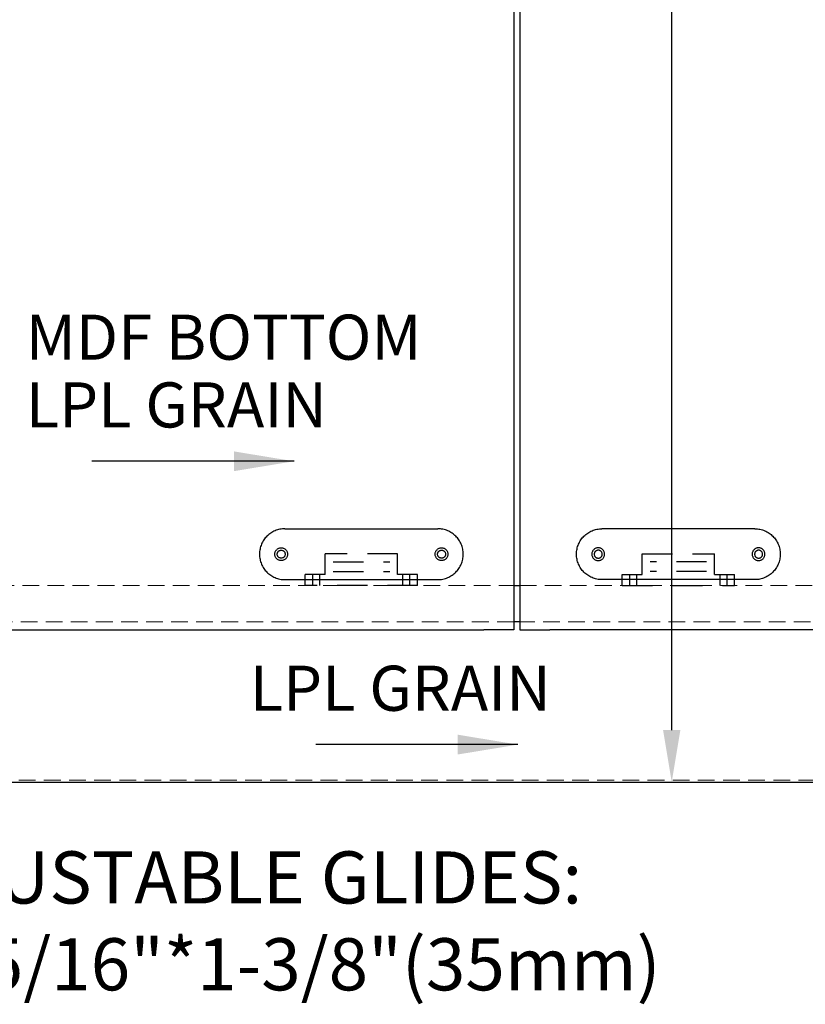
# Model space of a CAD drawing. Units: inches. Extents: x 16575 to 21333, y 39151 to 42524.
# Drawn here: x 17870 to 18262, y 39503 to 39995 of the extents above; entities that cross this region are included whole.
import ezdxf

# ---------------------------------------------------------------- set-up
doc = ezdxf.new("R2010")
doc.units = ezdxf.units.IN
doc.header["$LTSCALE"] = 5
doc.header["$MEASUREMENT"] = 0
for name, pattern in [('DASH', [5, 3, -2]), ('HIDDEN', [9.525, 6.35, -3.175]), ('HIDDEN2', [4.7625, 3.175, -1.5875])]:
    doc.linetypes.add(name, pattern=pattern)
doc.layers.get('0').update_dxf_attribs({"lineweight": 25})
doc.layers.add('Net Dim', color=5, linetype='Continuous', lineweight=18, true_color=0x0000ff)
doc.layers.add('Net Hidden', color=7, linetype='HIDDEN2', lineweight=18, true_color=0x0080ff)
doc.layers.add('Net Thay', color=7, linetype='Continuous', lineweight=25)
doc.styles.add('NDC_STD', font='arial.ttf')
doc.dimstyles.new('NDC_10 (in-mm)', dxfattribs={"dimscale": 8, "dimtxt": 2.5, "dimasz": 2.5, "dimexe": 1, "dimexo": 1, "dimgap": 0.5, "dimtad": 0, "dimlfac": 0.03937, "dimzin": 9, "dimdsep": 46, "dimtxsty": 'NDC_STD', "dimcen": 0, "dimclrt": 256, "dimadec": 0, "dimazin": 0, "dimtfac": 1, "dimtmove": 0, "dimatfit": 3, "dimfxl": 0, "dimfrac": 2, "dimtolj": 1, "dimtzin": 0, "dimarcsym": 0})
doc.dimstyles.new('NDC_13 (in-mm)', dxfattribs={"dimscale": 8, "dimtxt": 3.25, "dimasz": 3.25, "dimexe": 1, "dimexo": 1, "dimgap": 0.5, "dimtad": 0, "dimlfac": 0.03937, "dimzin": 9, "dimdsep": 46, "dimtxsty": 'NDC_STD', "dimcen": 0, "dimclrt": 256, "dimadec": 0, "dimazin": 0, "dimtfac": 1, "dimtmove": 0, "dimatfit": 3, "dimfxl": 0, "dimfrac": 2, "dimtolj": 1, "dimtzin": 0, "dimarcsym": 0})

# ---------------------------------------------------------------- blocks, each defined once
blk = doc.blocks.new('\\M+2BACF1')
at = {"color": 1, "linetype": 'DASH'}
for p, q in [((-28, 0), (-28, -5.56)), ((28, 0), (-28, 0)), ((28, 0), (28, -5.56)), ((-18, -5.56), (-28, -5.56)), ((-18, -5.56), (-18, -15.88)), ((-14, -7.12), (14.14, -7.12)), ((18, -5.56), (18, -15.88)), ((28, -5.56), (18, -5.56)), ((-14, -11.95), (14.14, -11.95)), ((18, -15.88), (-18, -15.88))]:
    blk.add_line(p, q, dxfattribs=at)
at = {"color": 1, "linetype": 'DASH', "ltscale": 0.5}
for p, q in [((-24.25, 0), (-24.25, -5.56)), ((-20.75, 0), (-20.75, -5.56)), ((20.75, 0), (20.75, -5.56)), ((24.25, 0), (24.25, -5.56))]:
    blk.add_line(p, q, dxfattribs=at)
blk = doc.blocks.new('A$C2C485028')
at = {"color": 3, "xscale": 0.03937007874015748, "yscale": 0.03937007874015748, "zscale": 0.03937007874015748}
blk.add_blockref('\\M+2BACF1', (1.102, 0.625), dxfattribs=at)
blk = doc.blocks.new('Plate')
at = {"color": 6, "linetype": 'HIDDEN'}
for p, q in [((1.5, 0), (-1.5, 0)), ((1.5, -1), (-1.5, -1))]:
    blk.add_line(p, q, dxfattribs=at)
for centre, radius in [((-1.574, -0.5), 0.125), ((1.574, -0.5), 0.125), ((-1.574, -0.5), 0.0781), ((1.574, -0.5), 0.0781)]:
    blk.add_circle(centre, radius, dxfattribs=at)
for centre, start, end in [((-1.5, -0.5), 90, 270), ((1.5, -0.5), 270, 90)]:
    blk.add_arc(centre, 0.5, start, end, dxfattribs=at)
blk = doc.blocks.new('*D50')
at = {"layer": 'Defpoints', "color": 0, "transparency": 16777216}
for p in [(18134.58, 40694.3), (18195.34, 40694.3), (18170.63, 39614.3)]:
    blk.add_point(p, dxfattribs=at)
at = {"layer": 'Net Dim', "color": 0, "lineweight": -2, "transparency": 16777216}
for p, q in [((18142.58, 40694.3), (18203.34, 40694.3)), ((18195.34, 40668.3), (18195.34, 40236.64)), ((18195.34, 39640.3), (18195.34, 40071.96)), ((18178.63, 39614.3), (18203.34, 39614.3))]:
    blk.add_line(p, q, dxfattribs=at)
at = {"layer": 'Net Dim', "color": 0, "transparency": 16777216}
for points in [[(18191.01, 40668.3), (18199.67, 40668.3), (18195.34, 40694.3)], [(18191.01, 39640.3), (18199.67, 39640.3), (18195.34, 39614.3)]]:
    blk.add_solid(points, dxfattribs=at)
at = {"layer": 'Net Dim', "transparency": 16777216, "char_height": 26, "attachment_point": 5, "rotation": 90, "style": 'NDC_STD'}
for s, insert in [('\\A1;[1080mm]', (18216, 40154.3)), ('\\A1;42.5"', (18178.06, 40154.3))]:
    blk.add_mtext(s, dxfattribs=dict(at, insert=insert))
blk = doc.blocks.new('A$C7cc62a37')
at = {"layer": 'Net Thay', "insert": (-62.98, 18.76), "char_height": 15, "attachment_point": 1, "style": 'NDC_STD'}
blk.add_mtext('LPL GRAIN', dxfattribs=at)
blk.add_leader([(26.19, -7.48), (-41.01, -7.48)], dimstyle='NDC_10 (in-mm)', override={"dimgap": 0.5, "dimtad": 0})

msp = doc.modelspace()

# ---------------------------------------------------------------- linework, layer by layer
at = {"layer": 'Net Hidden', "ltscale": 0.524934}
for p, q in [((17684.082, 39712.3), (18116.582, 39712.3)), ((18119.582, 39712.3), (18552.082, 39712.3)), ((18116.582, 39694.3), (17684.082, 39694.3)), ((18552.082, 39694.3), (18119.582, 39694.3))]:
    msp.add_line(p, q, dxfattribs=at)
at = {"layer": 'Net Hidden', "ltscale": 0.526694}
msp.add_line((17669.082, 39615.3), (18567.082, 39615.3), dxfattribs=at)
at = {"layer": 'Net Hidden', "ltscale": 0.525837}
msp.add_line((17681.082, 39614.3), (18555.082, 39614.3), dxfattribs=at)
at = {"layer": 'Net Thay'}
for p, q in [((18116.582, 41422.3), (18116.582, 39690.3)), ((18119.582, 41422.3), (18119.582, 39690.3)), ((18116.582, 39712.3), (18119.582, 39712.3)), ((18119.582, 39694.3), (18116.582, 39694.3)), ((17684.082, 39690.3), (18101.582, 39690.3)), ((18116.582, 39690.3), (18101.582, 39690.3)), ((18119.582, 39690.3), (18134.582, 39690.3)), ((18552.082, 39690.3), (18134.582, 39690.3)), ((17681.082, 39614.3), (18555.082, 39614.3))]:
    msp.add_line(p, q, dxfattribs=at)

# ---------------------------------------------------------------- block references
at = {"xscale": 1.5, "yscale": 1.5, "zscale": 1.5}
for p in [(17967.713, 39785.568), (18079.372, 39644.24)]:
    msp.add_blockref('A$C7cc62a37', p, dxfattribs=at)
at = {"yscale": 25.4, "zscale": 25.4, "rotation": 180}
for name, p, xscale in [('Plate', (18040.582, 39715.3), 25.4), ('Plate', (18198.665, 39715.3), -25.4), ('A$C2C485028', (18012.582, 39728.175), -25.4), ('A$C2C485028', (18226.665, 39728.175), 25.4)]:
    msp.add_blockref(name, p, dxfattribs=dict(at, xscale=xscale))

# ---------------------------------------------------------------- texts
at = {"layer": 'Net Thay', "attachment_point": 1, "style": 'NDC_STD'}
for s, insert, char_height in [('MDF BOTTOM', (17873.24, 39847.494), 22.5), ('ADJUSTABLE GLIDES:\\PL-Ø5/16"*1-3/8"(35mm)', (17794.453, 39579.76), 26)]:
    msp.add_mtext(s, dxfattribs=dict(at, insert=insert, char_height=char_height))

# ---------------------------------------------------------------- dimensions: what is measured, and where the dimension line sits
at = {"layer": 'Net Dim'}
dim = msp.add_linear_dim(base=(18195.34, 40694.3), p1=(18170.63, 39614.3), p2=(18134.582, 40694.3), angle=90, dimstyle='NDC_13 (in-mm)', override={"dimdec": 1, "dimpost": '"\\X'}, dxfattribs=at)
dim.commit()
dim.dimension.update_dxf_attribs({"geometry": '*D50', "text_midpoint": (18195.34, 40154.3)})

# ---------------------------------------------------------------- leaders
at = {"layer": 'Net Thay', "annotation_type": 0, "has_hookline": 1, "hookline_direction": 0, "text_width": 384.378}
msp.add_leader([(17715.082, 39620.3), (17770.521, 39566.76), (17790.453, 39566.76)], dimstyle='NDC_13 (in-mm)', override={"dimgap": 0.5, "dimtad": 0}, dxfattribs=at)

doc.saveas('drawing.dxf')
